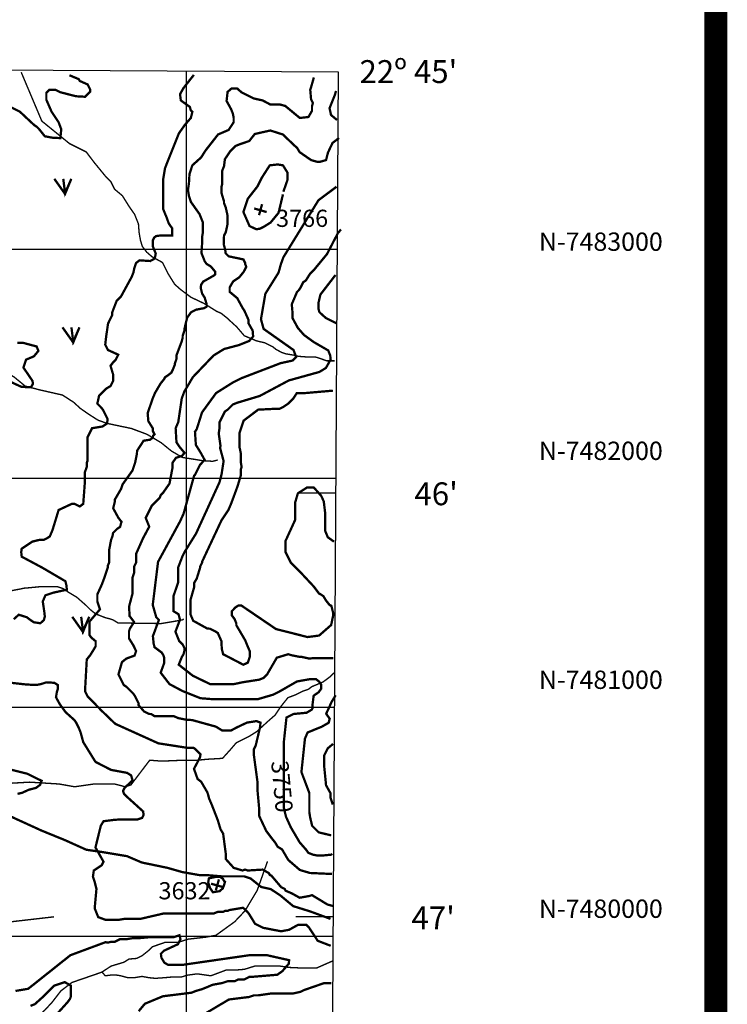
# Model space of a CAD drawing. Extents: x 575013 to 604360, y 7446985 to 7487648.
# Drawn here: x 601271 to 604360, y 7479702 to 7484003 of the extents above; entities that cross this region are included whole.
import ezdxf

# ---------------------------------------------------------------- set-up
doc = ezdxf.new("R2010")
doc.units = 0
doc.header["$MEASUREMENT"] = 0
doc.linetypes.add('ACAD_ISO02W100', pattern=[15, 12, -3])
doc.linetypes.add('ACAD_ISO14W100', pattern=[25.5, 12, -3, 0.5, -3, 0.5, -3, 0.5, -3])
for name, color, linetype in [('LAYER02', 7, 'CONTINUOUS'), ('LAYER03', 3, 'CONTINUOUS'), ('LAYER04', 42, 'CONTINUOUS'), ('LAYER05', 7, 'CONTINUOUS'), ('LAYER06', 7, 'CONTINUOUS'), ('LAYER07', 7, 'CONTINUOUS'), ('LAYER09', 4, 'CONTINUOUS'), ('LAYER11', 7, 'CONTINUOUS')]:
    doc.layers.add(name, color=color, linetype=linetype)
doc.styles.get("Standard").update_dxf_attribs({"font": 'txt', "height": 75})

msp = doc.modelspace()

# ---------------------------------------------------------------- linework, layer by layer
at = {"layer": 'LAYER02', "color": 7, "linetype": 'ACAD_ISO02W100', "ltscale": 10, "const_width": 10, "flags": 128}
msp.add_lwpolyline([(602627.9, 7480075.5), (602539.5, 7480108.1), (602465, 7480131.3), (602409.2, 7480177.8), (602367.3, 7480205.6), (602325.4, 7480214.9), (602278.9, 7480252.1), (602250.9, 7480261.4), (602199.7, 7480261.4), (602153.2, 7480261.4), (602097.3, 7480266), (602060.1, 7480266), (601981, 7480280), (601915.8, 7480298.6), (601804.1, 7480321.8), (601739, 7480349.7), (601627.3, 7480368.2), (601562.1, 7480377.5), (601469.1, 7480419.4), (601366.7, 7480461.2), (601255, 7480512.3), (601106, 7480582), (600929.2, 7480651.7), (600831.5, 7480702.8), (600738.4, 7480721.4), (600575.5, 7480749.2), (600459.1, 7480786.4), (600241.4, 7480763.8), (600176.2, 7480745.2), (600036.6, 7480768.5), (599859.7, 7480847.4), (599701.5, 7480870.7), (599599.1, 7480870.7), (599506, 7480856.7), (599366.4, 7480838.2), (599264, 7480828.9), (598151.7, 7480921.8), (597732.9, 7480935.7), (596964.7, 7480912.6), (596787.9, 7480898.6), (596471.4, 7480828.9), (596229.4, 7480768.5), (595903.6, 7480763.9), (595382.4, 7480647.7), (595219.5, 7480554.8), (595019.3, 7480480.5), (594944.9, 7480438.6), (594884.4, 7480461.9), (594800.6, 7480536.2), (594763.4, 7480559.4), (594698.2, 7480573.4), (594642.4, 7480592), (594605.1, 7480619.8), (594572.6, 7480666.3), (594567.9, 7480680.2)], dxfattribs=at)
at = {"layer": 'LAYER03', "color": 3, "linetype": 'CONTINUOUS', "const_width": 10}
for points in [[(601422.4, 7483307.9), (601469.2, 7483241.8), (601496.5, 7483307.9), (601469.2, 7483245.7), (601461.4, 7483307.9)], [(601458, 7482659.3), (601504.8, 7482593.1), (601532.1, 7482659.3), (601504.8, 7482597), (601497, 7482659.3)], [(601500.6, 7481395), (601547.4, 7481328.8), (601574.7, 7481395), (601547.4, 7481332.7), (601539.6, 7481395)]]:
    msp.add_lwpolyline(points, dxfattribs=at)
at = {"layer": 'LAYER04', "color": 42, "linetype": 'CONTINUOUS', "const_width": 10}
for points in [[(601488.3, 7483760.3), (601529.4, 7483743.1), (601533.3, 7483735.4), (601567.8, 7483720.1), (601579.4, 7483697), (601579.4, 7483689.3), (601556.1, 7483666.3), (601516.7, 7483668.5), (601448.8, 7483686), (601426.9, 7483696.9), (601400.7, 7483696.9), (601387.5, 7483683.8), (601387.5, 7483653.2), (601410.4, 7483601), (601441.1, 7483554.9), (601452.6, 7483524.2), (601448.8, 7483485.8), (601416, 7483487.1), (601381, 7483493.7), (601356.6, 7483524.2), (601345.1, 7483535.7), (601333.6, 7483543.4), (601272.1, 7483601), (601233.7, 7483620.2)], [(601245.1, 7481384.3), (601267, 7481404), (601302, 7481393.1), (601319.5, 7481380), (601332.6, 7481371.2), (601361.1, 7481366.8), (601376.4, 7481380), (601380.8, 7481395.3), (601379.7, 7481408.3), (601372, 7481462), (601383.5, 7481488.9), (601418.1, 7481500.4), (601477.1, 7481513.3), (601474.9, 7481533), (601470.6, 7481550.4), (601369.9, 7481609.5), (601280.1, 7481657.5), (601277.9, 7481677.2), (601279.8, 7481692.4), (601325.9, 7481723.2), (601356.6, 7481730.8), (601375.8, 7481730.8), (601391.2, 7481738.5), (601402.7, 7481746.2), (601414.2, 7481773.1), (601441.1, 7481861.4), (601498.7, 7481888.3), (601510.2, 7481888.3), (601533.3, 7481876.8), (601548.6, 7481888.3), (601555.2, 7481976.8), (601555.2, 7482024.9), (601564, 7482049.6), (601564, 7482068.8), (601567.8, 7482076.5), (601567.8, 7482180.2), (601587, 7482218.6), (601633, 7482226.2), (601652.7, 7482239.3), (601654.9, 7482259), (601635.2, 7482298.3), (601626.5, 7482309.3), (601610.1, 7482326.1), (601617.8, 7482360.6), (601648.5, 7482391.4), (601667.7, 7482402.9), (601679.2, 7482425.9), (601679.2, 7482452.8), (601667.7, 7482491.2), (601679.2, 7482506.6), (601690.7, 7482518.1), (601701.5, 7482539.7), (601656.2, 7482560.3), (601644.6, 7482583.4), (601648.5, 7482617.9), (601656.8, 7482675.6), (601675.4, 7482713.9), (601675.4, 7482725.5), (601694.6, 7482775.4), (601713.8, 7482794.6), (601759.9, 7482879.1), (601767.5, 7482898.3), (601771.4, 7482917.5), (601779.1, 7482940.5), (601794.4, 7482952), (601841, 7482948.8), (601860.7, 7482959.7), (601865, 7482981.5), (601851.9, 7483014.3), (601851.9, 7483038.4), (601858.5, 7483051.5), (601867.2, 7483058), (601884.8, 7483060.2), (601937.3, 7483060.2), (601937.3, 7483090.8), (601922, 7483112.7), (601913.5, 7483136.4), (601898.1, 7483174.8), (601898.1, 7483309.2), (601905.8, 7483355.2), (601965.8, 7483506.1), (601992, 7483543.3), (602018.3, 7483573.9), (602024.9, 7483600.1), (602018.3, 7483606.7), (602013.9, 7483622), (601974.5, 7483650.4), (601971.1, 7483677.8), (601986.4, 7483704.7), (602031.4, 7483761.8)], [(602555.3, 7483750.8), (602543.2, 7483708.5), (602539.4, 7483697), (602543.2, 7483654.8), (602550.9, 7483639.4), (602547.1, 7483624.1), (602547.1, 7483604.9), (602531.7, 7483578), (602494, 7483573.7), (602430.5, 7483626.2), (602406.4, 7483632.7), (602364.8, 7483632.7), (602332, 7483650.2), (602292.5, 7483659), (602240, 7483685.2), (602220.3, 7483702.7), (602196.2, 7483702.7), (602178.7, 7483687.4), (602174.3, 7483648), (602193.8, 7483612.5), (602201.5, 7483593.3), (602205.3, 7483574.1), (602205.3, 7483554.9), (602183.1, 7483521.3), (602137.1, 7483501.6), (602082.4, 7483431.6), (602063.2, 7483401.3), (602024.8, 7483366.8), (602012.3, 7483328.9), (602010.1, 7483289.6), (602005.7, 7483259), (602010.1, 7483232.7), (602018.9, 7483206.5), (602056.1, 7483154), (602070.9, 7483117.2), (602070.9, 7483074.9), (602067.1, 7483051.9), (602067.1, 7483021.2), (602064.8, 7482983.6), (602078.6, 7482948.2), (602086.3, 7482936.7), (602105.5, 7482925.1), (602124.7, 7482902.1), (602124.7, 7482890.6), (602118.1, 7482885.1), (602072.1, 7482858.9), (602063.4, 7482845.8), (602061.2, 7482832.7), (602067.7, 7482806.4), (602078.7, 7482788.9), (602087.4, 7482760.5), (602087.4, 7482749.6), (602076.5, 7482743), (602041.5, 7482736.5), (602019.6, 7482725.6), (602002.1, 7482701.5), (601991.1, 7482655.6), (601990.3, 7482644.8), (601982.6, 7482621.8), (601982.6, 7482614.1), (601978.7, 7482598.7), (601955.7, 7482537.3), (601955.7, 7482521.9), (601948, 7482498.9), (601948, 7482495), (601940.3, 7482475.8), (601932.7, 7482460.5), (601917.3, 7482449), (601905.8, 7482441.3), (601901.9, 7482433.6), (601886.6, 7482414.4), (601862.5, 7482374), (601852, 7482349.1), (601829.7, 7482284.4), (601832.8, 7482249.3), (601852, 7482218.6), (601852, 7482207), (601859.7, 7482191.7), (601853.7, 7482186), (601851.5, 7482177.2), (601840.6, 7482168.5), (601812.1, 7482164.1), (601783.7, 7482120.4), (601782.9, 7482107.2), (601775.2, 7482068.8), (601763.7, 7482034.2), (601720.4, 7481973.5), (601713.8, 7481953.6), (601686.9, 7481907.5), (601686.9, 7481899.8), (601679.2, 7481869.1), (601702.2, 7481826.9), (601716, 7481809.5), (601713.8, 7481805.2), (601709.5, 7481787.7), (601696.3, 7481778.9), (601678.8, 7481761.4), (601676.6, 7481748.3), (601670.1, 7481730.8), (601661.3, 7481684.9), (601661.3, 7481631), (601656.2, 7481619.5), (601656.2, 7481611.8), (601640.8, 7481565.7), (601629.3, 7481535), (601610.1, 7481492.8), (601610.1, 7481462), (601621.6, 7481427.5), (601575.5, 7481373.7), (601575.5, 7481316.1), (601583.2, 7481304.6), (601602.9, 7481288.2), (601602.9, 7481266.2), (601579.4, 7481227.8), (601564, 7481208.6), (601556.3, 7481070.3), (601567.8, 7481047.3), (601629.2, 7480984.4), (601688.3, 7480927.5), (601876.6, 7480842.3), (602003.6, 7480822.6), (602029.8, 7480822.6), (602036.4, 7480818.3), (602060.5, 7480794.2), (602058.3, 7480781.1), (602032, 7480730.8), (602047.9, 7480686.3), (602063.2, 7480674.8), (602090.1, 7480628.7), (602093.9, 7480617.2), (602097.8, 7480601.8), (602109.3, 7480575), (602136.2, 7480505.8), (602147.7, 7480467.4), (602159.2, 7480448.2), (602170.8, 7480359.9), (602170.8, 7480336.9), (602205.3, 7480298.5), (602243.7, 7480286.9), (602255.2, 7480290.8), (602266.8, 7480286.9), (602332, 7480290.8), (602358.9, 7480275.4), (602362.8, 7480267.7), (602370.4, 7480263.9), (602412.7, 7480214), (602428, 7480206.3), (602431.9, 7480198.6), (602458.8, 7480187.1), (602493.3, 7480167.9), (602535.6, 7480175.6), (602547.1, 7480179.4), (602614.5, 7480138.4), (602638.6, 7480131.8)], [(602656.4, 7483564.9), (602630.1, 7483586.8), (602623.9, 7483616.4), (602646.9, 7483674), (602652, 7483691.7)], [(602634.2, 7480271.7), (602537.9, 7480276.1), (602494.1, 7480289.2), (602443.4, 7480333), (602416.5, 7480379.1), (602397.3, 7480390.6), (602385.8, 7480409.8), (602370.4, 7480429), (602347.4, 7480459.7), (602316.7, 7480525), (602316.7, 7480555.7), (602309, 7480640.2), (602309, 7480674.8), (602293.6, 7480790), (602293.6, 7480816.9), (602301.3, 7480832.2), (602320.5, 7480912.9), (602322.3, 7480932.8), (602304.8, 7480939.4), (602263.2, 7480932.8), (602217.2, 7480911), (602193.1, 7480897.9), (602155.9, 7480897.9), (602127.4, 7480915.3), (602024.5, 7480943.8), (601996.1, 7480945.9), (601963.2, 7480952.5), (601943.5, 7480961.2), (601859.7, 7480961.2), (601844.3, 7480970.5), (601836.7, 7480970.5), (601813.6, 7480982), (601790.2, 7481009.3), (601790.6, 7481016.6), (601775.2, 7481047.3), (601767.5, 7481058.8), (601736.8, 7481089.5), (601725.3, 7481097.2), (601702.2, 7481143.3), (601717.6, 7481197.1), (601736.8, 7481212.4), (601772.7, 7481225.7), (601779.3, 7481245.4), (601767.5, 7481270), (601748.3, 7481300.7), (601748.3, 7481331.5), (601752.2, 7481343), (601770.5, 7481372.2), (601750.8, 7481398.4), (601748.7, 7481439.9), (601763.7, 7481496.6), (601763.7, 7481565.7), (601771.4, 7481588.8), (601771.4, 7481615.6), (601779.1, 7481631), (601779.1, 7481669.4), (601809.8, 7481738.5), (601836.7, 7481788.5), (601821.3, 7481826.9), (601848.2, 7481880.6), (601882.7, 7481915.2), (601886.6, 7481926.7), (601898.1, 7481938.2), (601925, 7481976.6), (601938.1, 7482045.5), (601938.1, 7482067.3), (601953.4, 7482089.2), (601979.7, 7482097.9), (601990.7, 7482111), (601968.8, 7482137.3), (601955.6, 7482156.9), (601951.9, 7482218.6), (601963.4, 7482245.4), (601978.7, 7482349.1), (601990.3, 7482379.8), (602027.5, 7482442.1), (602117.2, 7482536.1), (602163.2, 7482564.5), (602228.9, 7482582), (602272.7, 7482599.5), (602290.2, 7482619.2), (602288, 7482645.4), (602270.5, 7482676), (602270.5, 7482690.9), (602251.4, 7482733.1), (602243.7, 7482744.7), (602220.7, 7482786.9), (602187.8, 7482814.2), (602187.8, 7482833.9), (602203.2, 7482860.1), (602229.4, 7482877.6), (602249.1, 7482901.7), (602260.1, 7482923.5), (602255.2, 7482936.7), (602255.2, 7482940.5), (602247.6, 7482955.9), (602183.5, 7482969.4), (602170.3, 7482982.5), (602168.1, 7483000), (602161.6, 7483021.9), (602163.1, 7483059.6), (602170.8, 7483074.9), (602178.4, 7483109.5), (602178.4, 7483147.9), (602170.8, 7483182.4), (602163.1, 7483201.6), (602163.1, 7483209.3), (602151.6, 7483247.7), (602151.6, 7483270.8), (602155.4, 7483286.1), (602155.4, 7483343.7), (602163.1, 7483362.9), (602166.9, 7483393.7), (602190, 7483428.2), (602213, 7483451.3), (602232.2, 7483458.9), (602273.3, 7483473.1), (602297.3, 7483503.7), (602365.2, 7483519), (602419.9, 7483501.6), (602470.3, 7483453.5), (602481.8, 7483443.6), (602493.3, 7483424.4), (602543.2, 7483389.8), (602570.1, 7483382.1), (602581.7, 7483382.1), (602608.5, 7483389.8), (602617, 7483422.9), (602636.7, 7483464.4), (602665.2, 7483486.3)], [(602422.2, 7483251.6), (602439.6, 7483301.5), (602439.6, 7483336), (602420.4, 7483366.8), (602397.3, 7483370.6), (602362.8, 7483366.8), (602328.2, 7483313), (602309, 7483274.6), (602266.8, 7483220.8), (602247.6, 7483163.2), (602274.4, 7483101.8), (602304, 7483087.6), (602320.5, 7483090.3), (602335.9, 7483098), (602366.6, 7483117.2), (602401.2, 7483159.4), (602420.4, 7483240)], [(602654.3, 7483273.4), (602575.4, 7483214.4), (602422.2, 7482965.2), (602411.2, 7482934.6), (602401.2, 7482898.3), (602343.6, 7482806.1), (602324.4, 7482694.7), (602335.9, 7482652.5), (602466.4, 7482560.3), (602478, 7482529.6), (602462.6, 7482514.2), (602410.3, 7482502.8), (602239.9, 7482437.4), (602201.5, 7482418.2), (602128.5, 7482372.2), (602067.1, 7482287.7), (602044, 7482214.7), (602036.3, 7482203.2), (602040.2, 7482145.6), (602059.4, 7482114.9), (602078.6, 7482080.3), (602058.9, 7482059.5), (602036.3, 7482015), (602032.5, 7482011.2), (601986.6, 7481845.3), (601971.1, 7481811.5), (601875.1, 7481634.8), (601852, 7481446.7), (601867.4, 7481392.9), (601878.9, 7481381.4), (601852.6, 7481310.4), (601855.9, 7481277.7), (601859.7, 7481262.3), (601890.4, 7481239.3), (601898.1, 7481227.8), (601901.9, 7481216.3), (601901.9, 7481193.2), (601886.6, 7481151), (601925, 7481101.1), (601982.6, 7481070.3), (602060.6, 7481039.3), (602105.5, 7481035.8), (602312.8, 7481035.8), (602378.1, 7481055), (602401.2, 7481066.5), (602481.8, 7481112.6), (602536.8, 7481122.4), (602565.3, 7481122.4), (602578.4, 7481111.5), (602587.2, 7481098.3), (602587.2, 7481080.9), (602576.2, 7481065.6), (602554.3, 7481050.3), (602549.9, 7481015.3), (602549.9, 7480995.6), (602545.6, 7480989.1), (602523.7, 7480975.9), (602466.4, 7480970.5), (602435.7, 7480955.1), (602424.2, 7480847.6), (602424.2, 7480560.6), (602433.9, 7480521.3), (602454.9, 7480475.1), (602493.3, 7480409.8), (602520.2, 7480379.1), (602531.7, 7480363.7), (602550.9, 7480356.1), (602570.1, 7480352.2), (602593.2, 7480352.2), (602631.6, 7480356.1), (602635.4, 7480359.9)], [(602639.7, 7481214.2), (602549.9, 7481214.2), (602535.6, 7481212.4), (602501, 7481220.1), (602493.3, 7481220.1), (602454.9, 7481227.8), (602443.4, 7481231.6), (602393.5, 7481216.3), (602351.2, 7481143.3), (602335.9, 7481127.9), (602316.7, 7481120.3), (602245.6, 7481109.3), (602204, 7481100.5), (602103.3, 7481100.5), (602026.7, 7481137.7), (601965.4, 7481185.8), (601979.6, 7481220.7), (601986.4, 7481231.6), (601990.3, 7481247), (601990.3, 7481258.5), (601982.6, 7481273.9), (601967.2, 7481289.2), (601951.1, 7481330), (601970.9, 7481382.5), (601964.3, 7481406.5), (601942.4, 7481419.6), (601942.4, 7481485.1), (601963.4, 7481546.5), (601963.4, 7481611.8), (601982.6, 7481661.7), (601990.3, 7481677.1), (602040.9, 7481758.4), (602143.8, 7481983.6), (602152.6, 7482018.5), (602161.3, 7482075.4), (602146, 7482132.2), (602147.7, 7482141.7), (602140, 7482195.5), (602143.9, 7482222.4), (602143.9, 7482245.4), (602166.9, 7482291.5), (602178.4, 7482299.2), (602201.5, 7482322.2), (602220.7, 7482329.9), (602319, 7482359.5), (602446, 7482427.3), (602579.5, 7482464.4), (602608, 7482481.9), (602628.8, 7482519.1), (602626.6, 7482536.6), (602617.8, 7482558.4), (602554.8, 7482594.9), (602512.5, 7482625.6), (602485.6, 7482656.3), (602462.6, 7482698.6), (602462.6, 7482717.8), (602458.8, 7482760), (602481.8, 7482813.8), (602489.5, 7482821.5), (602497.2, 7482833), (602508.7, 7482856), (602520.2, 7482863.7), (602539.4, 7482894.4), (602558.6, 7482913.6), (602612.4, 7482978.9), (602660.5, 7483071.3), (602673.7, 7483086.6)], [(602649.6, 7482887.7), (602583.9, 7482802.4), (602575.2, 7482765.3), (602575.2, 7482741.2), (602579.5, 7482725.9), (602586.1, 7482719.4), (602608, 7482699.7), (602656.2, 7482675.7)], [(601260.6, 7482591.1), (601287.5, 7482591.1), (601345.1, 7482575.7), (601352.8, 7482556.5), (601333.4, 7482532.7), (601299, 7482518.1), (601287.5, 7482483.5), (601326.9, 7482425.6), (601329.1, 7482412.5), (601320.3, 7482397.2), (601278.7, 7482399.4), (601226.2, 7482423.4)], [(602638.3, 7482382.7), (602513.5, 7482371.8), (602480.6, 7482371.8), (602465.3, 7482347.8), (602443.4, 7482326.1), (602420.4, 7482310.7), (602405, 7482303), (602378.1, 7482303), (602312.1, 7482299.7), (602248.6, 7482251.6), (602231.1, 7482199.1), (602231.1, 7482134.1), (602236, 7482111), (602236, 7482072.6), (602239.9, 7482049.6), (602236, 7482038.1), (602236, 7482011.2), (602222.3, 7481965.3), (602193.8, 7481888.3), (602182.3, 7481861.4), (602151.6, 7481815.3), (602067.1, 7481634.8), (602067.1, 7481631), (602059.4, 7481615.6), (602059.4, 7481611.8), (602044, 7481561.9), (602032.5, 7481542.7), (602032.5, 7481523.5), (602017.1, 7481469.7), (602017.1, 7481404.4), (602028.7, 7481377.6), (602090, 7481343.7), (602101.6, 7481343), (602124.7, 7481331.5), (602136.2, 7481323.8), (602151.6, 7481289.2), (602153.5, 7481254.1), (602159.2, 7481231.6), (602247.6, 7481185.5), (602267.3, 7481195), (602276.1, 7481221.3), (602276.1, 7481243.1), (602262.9, 7481273.9), (602255.2, 7481293.1), (602216.8, 7481358.3), (602216.8, 7481366), (602209.2, 7481385.2), (602197.6, 7481400.6), (602197.6, 7481419.8), (602212.6, 7481435.5), (602225.7, 7481444.2), (602238.8, 7481444.2), (602389.9, 7481341.5), (602527.8, 7481306.5), (602578.2, 7481313.1), (602630.7, 7481359), (602639.5, 7481400.5), (602639.5, 7481412.1), (602631.6, 7481442.8), (602623.9, 7481446.7), (602608.5, 7481465.9), (602597, 7481485.1), (602585.5, 7481492.8), (602577.8, 7481496.6), (602554.8, 7481527.3), (602501, 7481584.9), (602454.9, 7481631), (602431.9, 7481677.1), (602431.9, 7481727), (602474.1, 7481819.2), (602474.1, 7481896), (602485.6, 7481934.4), (602526.3, 7481960.2), (602554.7, 7481960.2), (602587.6, 7481923), (602598.5, 7481899), (602605.1, 7481844.3), (602605.1, 7481769.2), (602616.2, 7481742.4), (602643.1, 7481723.2)], [(602629, 7479958), (602572.1, 7479979.9), (602534.9, 7480036.7), (602521.7, 7480049.8), (602486.7, 7480049.8), (602447.3, 7480028), (602412.3, 7480021.4), (602333.4, 7480036.7), (602298.4, 7480054.2), (602272.1, 7480097.9), (602256.8, 7480115.4), (602245.9, 7480124.1), (602186.1, 7480114.1), (602178.4, 7480110.3), (602166.9, 7480110.3), (602159.2, 7480106.4), (602136.2, 7480106.4), (602117, 7480098.8), (601898.1, 7480098.8), (601798.3, 7480075.7), (601729.1, 7480075.7), (601706.1, 7480071.9), (601644.6, 7480071.9), (601613.9, 7480083.4), (601598.6, 7480121.8), (601606.2, 7480206.3), (601598.6, 7480237), (601590.9, 7480260.1), (601594.7, 7480286.9), (601629.3, 7480310), (601637, 7480325.3), (601601.9, 7480387.6), (601625.4, 7480482.8), (601637, 7480502), (601680.8, 7480507.8), (601711.4, 7480510), (601785.8, 7480510), (601805.5, 7480516.6), (601812.1, 7480529.7), (601809.9, 7480545), (601739.9, 7480608.4), (601726.7, 7480621.5), (601722.4, 7480634.6), (601728.9, 7480647.7), (601763.9, 7480680.5), (601757.4, 7480702.4), (601739.9, 7480713.3), (601669.8, 7480726.4), (601601.9, 7480761.4), (601548.6, 7480847.6), (601537.1, 7480889.8), (601529.4, 7480909), (601517.9, 7480932.1), (601510.2, 7480943.6), (601471.8, 7480978.2), (601446.5, 7481012.8), (601429.6, 7481043.5), (601433.4, 7481066.5), (601437.3, 7481078), (601437.3, 7481097.2), (601422.4, 7481106.7), (601387.4, 7481108.7), (601364.3, 7481101.1), (601345.1, 7481097.2), (601333.6, 7481097.2), (601291, 7481100.2), (601194.7, 7481111.1)], [(602631, 7480440.4), (602576.2, 7480453.5), (602547.8, 7480482), (602539, 7480519.1), (602535.6, 7480540.4), (602535.6, 7480624.9), (602501, 7480717), (602516.4, 7480863), (602527.9, 7480889.8), (602589.4, 7480914.7), (602620, 7480932.2), (602624.4, 7480949.7), (602609.1, 7480971.6), (602633.1, 7481024), (602650.7, 7481052.4)], [(602637.8, 7480574.7), (602627.7, 7480605.7), (602627.7, 7480624.9), (602608.5, 7480659.4), (602600.9, 7480736.2), (602600.9, 7480790), (602616.2, 7480820.7), (602639.3, 7480839.9)], [(601174.3, 7480741.9), (601305.6, 7480709.1), (601366.9, 7480678.5), (601360.4, 7480661.1), (601342.9, 7480647.9), (601310, 7480639.2), (601281.6, 7480626.1), (601261.9, 7480621.7)], [(602165.8, 7480237.2), (602158, 7480251.2), (602145.5, 7480259), (602126.8, 7480259), (602097.2, 7480252.8), (602094.1, 7480235.6), (602101.9, 7480210.7), (602114.3, 7480192), (602144, 7480196.7), (602158, 7480209.2), (602164.3, 7480226.3), (602167.4, 7480237.2), (602159.6, 7480246.6)], [(601252.9, 7479760.8), (601308.5, 7479770.4), (601492.4, 7479916.8), (601645.6, 7479973.7), (601656.2, 7479972), (601671.5, 7479975.9), (601686.9, 7479975.9), (601709.9, 7479987.4), (601740.6, 7479987.4), (601763.7, 7479991.2), (601790.6, 7479991.2), (601837.2, 7479995.5), (601942.3, 7479995.5), (601968.6, 7480004.3), (601973, 7479986.8), (601962, 7479964.9), (601900.7, 7479936.5), (601887.6, 7479923.4), (601889.8, 7479905.9), (601902.9, 7479884), (601918.2, 7479875.3), (601986.1, 7479875.3), (602272.9, 7479916.8), (602351.2, 7479916.8), (602447.2, 7479895.2), (602445.9, 7479879.7), (602417.4, 7479846.9), (602395.5, 7479831.6), (602290.4, 7479822.8), (602274.4, 7479822.8), (602251.4, 7479810.8), (602224.5, 7479810.8), (602209.2, 7479803.1), (602178.4, 7479803.1), (602155.4, 7479795.4), (602113.1, 7479787.7), (602086.3, 7479776.2), (602067.1, 7479768.5), (602040.2, 7479760.8), (602021, 7479753.1), (601896.3, 7479737.6), (601817.5, 7479704.8), (601790.6, 7479672.5)], [(601410.4, 7479634.1), (601479.5, 7479710.9), (601491, 7479726.3), (601494.9, 7479737.8), (601494.9, 7479783.9), (601468, 7479799.2), (601421.9, 7479783.9), (601375.8, 7479737.8), (601337.4, 7479703.2), (601318.2, 7479695.5)], [(602081.6, 7479662.3), (602184.5, 7479723.5), (602272.1, 7479734.4), (602293.6, 7479741.6), (602312.8, 7479741.6), (602366.6, 7479749.3), (602462.6, 7479749.3), (602497.2, 7479757), (602512.5, 7479764.7), (602600.9, 7479795.4), (602631.6, 7479795.4)]]:
    msp.add_lwpolyline(points, dxfattribs=at)
at = {"layer": 'LAYER06', "color": 7}
msp.add_lwpolyline([(575062.8, 7487597.9, 100, 100, 0), (604310, 7487597.9, 100, 100, 0), (604310, 7447034.8, 100, 100, 0), (575062.8, 7447034.8, 100, 100, 0)], format="xyseb", close=True, dxfattribs=at)
at = {"layer": 'LAYER07', "color": 7}
for p, q in [((602000, 7456092.7), (602000, 7483777.9)), ((577001.2, 7483000), (602658.2, 7483000)), ((576996.2, 7482000), (602652.2, 7482000)), ((576991.2, 7481000), (602646.1, 7481000)), ((576986.2, 7480000), (602640.1, 7480000))]:
    msp.add_line(p, q, dxfattribs=at)
msp.add_lwpolyline([(577005.8, 7483923.5), (576867.5, 7456249.8), (602495.3, 7456089.7), (602662.9, 7483774.1), (577005.8, 7483923.5)], dxfattribs=at)
at = {"layer": 'LAYER07', "color": 7, "linetype": 'CONTINUOUS'}
for points in [[(602488.4, 7481936.1), (602651.8, 7481936.1)], [(602477.2, 7480085.8), (602640.6, 7480085.8)]]:
    msp.add_lwpolyline(points, dxfattribs=at)
at = {"layer": 'LAYER09', "color": 4, "linetype": 'ACAD_ISO14W100', "ltscale": 10, "const_width": 6, "flags": 128}
for points in [[(601277.8, 7483773.4), (601367.8, 7483560), (601488.7, 7483461.7), (601561.8, 7483425.2), (601595.6, 7483380.3), (601646.2, 7483318.5), (601668.7, 7483296), (601685.6, 7483262.3), (601719.3, 7483234.3), (601747.4, 7483189.3), (601772.7, 7483152.8), (601789.6, 7483110.7), (601792.4, 7483074.2), (601798.1, 7483040.5), (601806.5, 7483012.4), (601826.2, 7482987.2), (601848.7, 7482967.5), (601894.6, 7482942.5), (601919.9, 7482892), (601948, 7482847), (601973.3, 7482824.6), (602018.3, 7482790.9), (602077.4, 7482762.8), (602130.8, 7482729.1), (602150.5, 7482720.7), (602178.6, 7482698.2), (602187.1, 7482689.8), (602218, 7482661.7), (602234.9, 7482642.1), (602251.7, 7482622.4), (602305.2, 7482600), (602341.7, 7482591.5), (602375.5, 7482574.7), (602389.5, 7482563.4), (602414.8, 7482549.4), (602431.7, 7482543.8), (602465.5, 7482538.2), (602488, 7482532.6), (602524.5, 7482529.8), (602561.1, 7482529.8), (602572.3, 7482526.9), (602611.7, 7482512.9), (602622.9, 7482512.9), (602634.2, 7482512.9), (602645.4, 7482512.9)], [(599267.2, 7482013.2), (599341.2, 7481972.3), (599395, 7481970.7), (599419.6, 7481972.3), (599451.9, 7481966.1), (599475, 7481953.8), (599518, 7481933.9), (599550.3, 7481918.5), (599579.5, 7481907.8), (599604.1, 7481907.8), (599645.7, 7481904.7), (599665.6, 7481906.2), (599684.1, 7481912.4), (599699.5, 7481920.1), (599751.4, 7481928), (599799.1, 7481960.3), (599837.6, 7481975.6), (599863.7, 7481987.9), (599886.8, 7482007.8), (599905.2, 7482027.8), (599923.7, 7482038.6), (599957.5, 7482050.8), (599966.7, 7482052.4), (599995.9, 7482052.4), (600023.6, 7482052.4), (600042.1, 7482057), (600075.9, 7482063.1), (600109.7, 7482073.9), (600131.3, 7482083.1), (600163.6, 7482096.9), (600186.6, 7482110.7), (600202, 7482124.5), (600226.6, 7482135.3), (600235.8, 7482138.4), (600252.7, 7482143), (600269.7, 7482166), (600285, 7482204.4), (600291.2, 7482216.7), (600303.5, 7482230.5), (600385.7, 7482336.2), (600407.2, 7482383.8), (600436.5, 7482416), (600461.1, 7482436), (600485.7, 7482436), (600507.2, 7482439.1), (600519.5, 7482445.2), (600530.3, 7482454.4), (600537.9, 7482463.6), (600547.2, 7482469.8), (600565.6, 7482482), (600577.9, 7482495.9), (600587.2, 7482509.7), (600599.5, 7482522), (600614.8, 7482534.2), (600636.4, 7482548.1), (600648.7, 7482555.7), (600661, 7482561.9), (600670.2, 7482565), (600710.2, 7482575.7), (600733.2, 7482595.7), (600751.7, 7482607.9), (600764, 7482604.9), (600782.4, 7482588), (600807, 7482571.1), (600825.5, 7482545), (600865.5, 7482531.2), (600902.4, 7482518.9), (600930.1, 7482511.2), (600967, 7482506.6), (600987, 7482509.7), (601003.9, 7482506.6), (601028.5, 7482500.5), (601053.1, 7482502), (601080.8, 7482500.5), (601126.3, 7482498.2), (601185.4, 7482478.5), (601247.2, 7482442), (601295, 7482402.7), (601359.7, 7482385.8), (601458.1, 7482363.4), (601505.9, 7482332.5), (601536.9, 7482304.4), (601573.4, 7482279.1), (601612.8, 7482253.9), (601652.2, 7482239.8), (601759, 7482217.4), (601826.5, 7482192.1), (601888.4, 7482155.6), (601933.4, 7482119.1), (601981.2, 7482091), (602034.6, 7482082.6), (602068.4, 7482077), (602113.4, 7482074.2), (602135.9, 7482079.8)], [(594907.3, 7480497.2), (594950.2, 7480534.7), (595007.7, 7480605), (595082.7, 7480642.4), (595129.6, 7480656.5), (595167.1, 7480661.1), (595188.2, 7480670.5), (595230.3, 7480682.2), (595249.1, 7480693.9), (595272.5, 7480712.6), (595303, 7480745.4), (595378, 7480801.5), (595413.1, 7480815.5), (595445.9, 7480829.6), (595464.7, 7480846), (595483.4, 7480862.3), (595502.2, 7480876.4), (595527.9, 7480888.1), (595539.7, 7480895.1), (595558.4, 7480899.8), (595577.1, 7480911.5), (595625, 7480950.6), (595664.8, 7480985.7), (595690.6, 7481013.7), (595711.7, 7481037.1), (595735.1, 7481072.2), (595767.9, 7481093.3), (595871, 7481140.1), (595908.5, 7481163.5), (595960.1, 7481175.2), (595990.5, 7481193.9), (596018.6, 7481205.6), (596063.2, 7481212.6), (596124.1, 7481233.7), (596142.8, 7481245.4), (596171, 7481252.4), (596185, 7481259.4), (596213.1, 7481268.8), (596241.3, 7481268.8), (596262.4, 7481278.1), (596281.1, 7481289.8), (596297.5, 7481301.5), (596339.7, 7481313.2), (596414.7, 7481329.6), (596449.8, 7481339), (596526.6, 7481356.3), (596547.7, 7481379.6), (596580.5, 7481382), (596629.7, 7481384.3), (596657.8, 7481384.3), (596683.6, 7481379.6), (596711.7, 7481386.7), (596735.1, 7481403), (596777.3, 7481421.8), (596814.8, 7481428.8), (596917.9, 7481424.1), (596992.9, 7481421.8), (597021, 7481424.1), (597049.1, 7481433.5), (597084.3, 7481435.8), (597117.1, 7481438.1), (597152.2, 7481440.5), (597194.4, 7481447.5), (597246, 7481454.5), (597297.5, 7481452.2), (597330.3, 7481438.1), (597358.5, 7481426.4), (597398.3, 7481419.4), (597438.1, 7481419.4), (597480.3, 7481419.4), (597517.8, 7481417.1), (597545.9, 7481428.8), (597569.4, 7481440.5), (597604.5, 7481475.6), (597625.6, 7481492), (597651.4, 7481510.7), (597674.8, 7481531.7), (597688.9, 7481545.8), (597705.3, 7481557.5), (597714.6, 7481564.5), (597798.3, 7481598.4), (597826.4, 7481640.5), (597835.8, 7481685), (597863.9, 7481703.7), (597896.7, 7481722.4), (597929.5, 7481734.1), (597955.3, 7481750.5), (597981.1, 7481769.2), (598009.2, 7481792.6), (598042, 7481813.6), (598072.5, 7481832.3), (598107.6, 7481851.1), (598145.1, 7481858.1), (598201.4, 7481869.8), (598220.1, 7481881.5), (598248.2, 7481895.5), (598295.1, 7481925.9), (598330.2, 7481949.3), (598374.8, 7481954), (598424, 7481954), (598496.6, 7481972.7), (598555.2, 7481975.1), (598576.3, 7481979.7), (598618.5, 7481979.7), (598656, 7481975.1), (598719.2, 7481947), (598768.4, 7481925.9), (598789.5, 7481918.9), (598838.7, 7481897.9), (598878.6, 7481874.5), (598930.1, 7481848.7), (598970, 7481816), (599005.1, 7481785.6), (599028.5, 7481764.5), (599040.3, 7481750.5), (599095.7, 7481698.5), (599137.9, 7481691.5), (599173.1, 7481684.4), (599217.6, 7481661), (599255.1, 7481637.6), (599290.2, 7481625.9), (599320.7, 7481618.9), (599346.5, 7481618.9), (599367.6, 7481614.2), (599405, 7481604.9), (599423.8, 7481604.9), (599447.2, 7481602.6), (599473, 7481600.2), (599489.4, 7481602.6), (599508.2, 7481614.2), (599517.5, 7481625.9), (599529.2, 7481637.6), (599545.6, 7481654), (599559.7, 7481672.7), (599573.8, 7481682.1), (599592.5, 7481684.4), (599620.6, 7481684.4), (599665.2, 7481672.7), (599679.2, 7481656.4), (599712, 7481625.9), (599742.5, 7481602.6), (599780, 7481572.1), (599808.1, 7481548.7), (599812.8, 7481544.1), (599845.6, 7481539.4), (599911.2, 7481544.1), (599929.9, 7481551.1), (599960.4, 7481551.1), (600042.4, 7481530), (600084.6, 7481520.7), (600122.1, 7481504.3), (600154.9, 7481476.2), (600166.6, 7481448.1), (600210.9, 7481400.5), (600257.8, 7481379.4), (600297.6, 7481370.1), (600328.1, 7481360.7), (600417.1, 7481346.7), (600445.2, 7481344.4), (600487.4, 7481335), (600515.5, 7481337.3), (600553, 7481342), (600581.1, 7481344.4), (600613.9, 7481346.7), (600642.1, 7481356), (600674.9, 7481365.4), (600726.4, 7481370.1), (600745.2, 7481379.4), (600773.3, 7481393.5), (600792, 7481412.2), (600820.2, 7481428.6), (600838.9, 7481447.3), (600885.8, 7481456.7), (600918.6, 7481459), (600998.3, 7481468.4), (601063.9, 7481470.7), (601096.7, 7481470.7), (601122.4, 7481470.7), (601152.9, 7481477.7), (601181, 7481484.7), (601218.5, 7481505.8), (601279.5, 7481517.5), (601288.8, 7481519.8), (601316.9, 7481522.2), (601363.8, 7481526.8), (601403.6, 7481526.8), (601434.1, 7481526.8), (601462.2, 7481517.5), (601485.7, 7481501.1), (601520.8, 7481480.1), (601560.6, 7481445), (601579.4, 7481426.2), (601602.8, 7481407.5), (601645, 7481391.1), (601663.8, 7481386.5), (601677.8, 7481381.8), (601701.2, 7481367.7), (601710.6, 7481367.7), (601724.7, 7481367.7), (601888.5, 7481365.4), (601944.7, 7481374.8), (601982.2, 7481381.8), (601986.9, 7481386.5)], [(595340.8, 7480773.4), (595397.8, 7480769.9), (595457, 7480785.4), (595493.7, 7480809.4), (595543.1, 7480816.4), (595589.7, 7480816.4), (595623.5, 7480813.6), (595665.9, 7480815), (595696.9, 7480819.3), (595716.7, 7480831.9), (595736.4, 7480840.4), (595753.4, 7480847.4), (595781.6, 7480854.5), (595798.5, 7480867.2), (595815.5, 7480875.6), (595843.7, 7480886.9), (595860.6, 7480893.9), (595891.7, 7480895.3), (595922.7, 7480896.8), (595991.8, 7480896.8), (596008.8, 7480896.8), (596133.4, 7480857.7), (596209.9, 7480877.8), (596314.5, 7480877.8), (596415.1, 7480901.9), (596531.8, 7480930), (596563.9, 7480946.1), (596644.4, 7480962.2), (596708.8, 7480986.3), (596773.2, 7480994.3), (596821.4, 7481002.3), (596885.8, 7481006.4), (596950.2, 7481014.4), (596998.5, 7481026.4), (597038.7, 7481042.5), (597255.3, 7481059), (597396.1, 7481050.9), (597528.9, 7481063), (597754.2, 7481042.9), (597838.7, 7481038.9), (597967.5, 7481054.9), (598015.7, 7481071), (598056, 7481075), (598120.3, 7481063), (598152.5, 7481054.9), (598224.9, 7481038.9), (598249.1, 7481034.9), (598281.3, 7481030.8), (598365.8, 7481030.8), (598446.2, 7481046.9), (598474.4, 7481046.9), (598506.6, 7481046.9), (598554.9, 7481034.9), (598587.1, 7481030.8), (598631.3, 7481030.8), (598671.5, 7481030.8), (598699.7, 7481030.8), (598731.9, 7481030.8), (598772.1, 7481026.8), (598828.5, 7481018.8), (598876.7, 7481002.7), (598892.8, 7480986.6), (598925, 7480962.5), (598937.1, 7480954.5), (598981.3, 7480942.5), (599005.5, 7480942.5), (599029.6, 7480938.4), (599053.8, 7480938.4), (599086, 7480950.5), (599110.1, 7480962.5), (599142.3, 7480970.6), (599186.5, 7480974.6), (599202.6, 7480978.6), (599214.7, 7480978.6), (599222.7, 7480978.6), (599246.9, 7480974.6), (599354.8, 7480937.8), (599439.3, 7480970), (599519.8, 7481018.2), (599560, 7481042.3), (599592.2, 7481050.3), (599632.4, 7481050.3), (599672.7, 7481030.2), (599712.9, 7481002.1), (599753.1, 7480961.9), (599881.9, 7480933.8), (599922.1, 7480929.8), (599962.4, 7480921.8), (600010.6, 7480921.8), (600038.8, 7480921.8), (600067, 7480913.7), (600115.2, 7480877.6), (600139.4, 7480877.6), (600171.6, 7480877.6), (600195.7, 7480877.6), (600219.8, 7480889.6), (600252, 7480905.7), (600284.2, 7480933.8), (600316.4, 7480953.9), (600340.5, 7480961.9), (600376.8, 7480953.9), (600425, 7480929.8), (600453.2, 7480925.8), (600497.5, 7480925.8), (600533.7, 7480921.8), (600557.8, 7480901.7), (600590, 7480885.6), (600614.1, 7480873.6), (600654.4, 7480861.5), (600694.6, 7480861.5), (600742.9, 7480849.5), (600767, 7480841.4), (600839.4, 7480801.3), (600875.7, 7480793.2), (600911.9, 7480785.2), (600940, 7480781.2), (600972.2, 7480769.1), (601008.4, 7480753), (601068.8, 7480737), (601088.9, 7480728.9), (601105, 7480712.9), (601137.2, 7480680.7), (601173.4, 7480664.7), (601314.2, 7480672.7), (601443, 7480664.7), (601511.4, 7480652.6), (601595.8, 7480664.7), (601684.4, 7480664.7), (601732.6, 7480652.6), (601756.8, 7480660.7), (601838.7, 7480768.6), (601891, 7480764.6), (601987.6, 7480768.6), (602047.9, 7480768.6), (602088.2, 7480772.7), (602156.6, 7480776.7), (602192.8, 7480816.8), (602216.9, 7480845), (602249.1, 7480861), (602273.2, 7480873.1), (602305.4, 7480893.2), (602353.7, 7480937.4), (602385.9, 7480965.5), (602410, 7481001.6), (602442.2, 7481041.8), (602474.4, 7481053.9), (602506.6, 7481069.9), (602530.7, 7481078), (602546.8, 7481090), (602595.1, 7481110.1), (602611.2, 7481122.1), (602627.3, 7481134.2), (602643.4, 7481150.3)], [(602353, 7480326.9), (602308.1, 7480200.5), (602254.6, 7480110.7), (602209.6, 7480063), (602128.1, 7480004), (602083.1, 7479995.6), (602007.1, 7479987.1), (601962.2, 7479973.1), (601905.9, 7479973.1), (601849.7, 7479953.5), (601832.8, 7479936.6), (601804.7, 7479914.1), (601782.2, 7479902.9), (601748.4, 7479900.1), (601725.9, 7479886.1), (601669.7, 7479869.2), (601635.9, 7479846.8), (601624.7, 7479841.1), (601499.1, 7479797.8), (601451.3, 7479761.3), (601412, 7479710.7), (601381, 7479677), (601358.5, 7479657.4), (601324.8, 7479626.5), (601217.9, 7479573.1), (601178.6, 7479533.8), (601057.6, 7479469.2), (601029.5, 7479438.4), (601001.4, 7479407.5), (600973.3, 7479385), (600939.5, 7479354.1), (600928.3, 7479342.9), (600891.7, 7479328.9), (600843.9, 7479314.8), (600810.2, 7479289.5), (600714.5, 7479208.1), (600660.1, 7479166.7), (600595.4, 7479135.9), (600547.6, 7479127.4), (600497, 7479113.4), (600457.7, 7479085.3), (600426.7, 7479071.3), (600407, 7479065.7), (600362, 7479048.8), (600339.5, 7479040.4), (600305.8, 7479037.6), (600266.4, 7479037.6), (600243.9, 7479034.8), (600221.4, 7479026.4), (600198.9, 7479009.5), (600162.4, 7478989.8), (600131.4, 7478956.2), (600097.7, 7478928.1), (600055.5, 7478886), (600018.9, 7478860.7), (599985.2, 7478835.4), (599962.7, 7478813), (599923.3, 7478796.1), (599895.2, 7478770.8), (599872.7, 7478756.8), (599839, 7478751.2), (599706.8, 7478630.4), (599636.5, 7478577.1), (599583.1, 7478549), (599512.8, 7478515.3), (599476.2, 7478504.1), (599439.6, 7478495.7), (599350.7, 7478449), (599272, 7478432.2), (599198.9, 7478406.9), (599086.4, 7478367.6), (599035.8, 7478350.7), (598979.5, 7478333.9), (598931.7, 7478322.6), (598900.8, 7478305.8), (598881.1, 7478294.6), (598847.4, 7478274.9), (598808, 7478260.9), (598788.3, 7478252.5), (598777, 7478244), (598687.1, 7478235.6), (598633.6, 7478230), (598608.3, 7478227.2), (598563.3, 7478230), (598546.4, 7478230), (598507.1, 7478230), (598456.5, 7478221.6), (598422.7, 7478221.6), (598383.3, 7478221.6), (598349.6, 7478210.3), (598293.4, 7478210.3), (598279.3, 7478210.3), (598251.2, 7478204.7), (598214.6, 7478193.5), (598180.9, 7478187.9), (598158.4, 7478176.6), (598147.1, 7478168.2), (598124.6, 7478162.6), (598090.9, 7478154.2), (598068.4, 7478131.7), (598040.3, 7478120.5), (597995.3, 7478114.9), (597978.4, 7478103.6), (597961.5, 7478103.6), (597933.4, 7478103.6), (597905.3, 7478100.8), (597880, 7478100.8), (597849, 7478100.8), (597717.1, 7478085.5), (597629.9, 7478057.4), (597500.5, 7478032.2), (597348.7, 7478026.6), (597258.7, 7478026.6), (597179.9, 7478018.1), (597115.3, 7478004.1), (597070.3, 7477967.6), (597014, 7477925.5), (596946.5, 7477900.2), (596859.4, 7477889), (596791.9, 7477886.2), (596746.9, 7477877.7), (596713.1, 7477872.1), (596578.1, 7477768.2), (596474.1, 7477675.6), (596446, 7477644.7), (596403.8, 7477619.4), (596319.4, 7477613.8), (596251.9, 7477591.3), (596178.8, 7477563.3), (596026.9, 7477507.1), (595942.6, 7477487.5), (595594.1, 7477375.7), (595357.9, 7477257.7), (595220.1, 7477201.6), (595090.7, 7477159.5), (595034.5, 7477128.6), (594944.5, 7477080.9), (594877, 7477044.4), (594815.2, 7477030.3), (594753.3, 7477030.3), (594660.5, 7477047.2), (594612.7, 7477050), (594564.9, 7477044.4), (594556.4, 7477027.5), (594472.1, 7477002.2), (594362.4, 7476962.9), (594300.5, 7476940.5), (594213.3, 7476867.5), (594157.1, 7476808.5), (594117.7, 7476755.1), (594116.6, 7476677), (594127.9, 7476637.7), (594136.3, 7476601.2), (594141.9, 7476567.5), (594141.9, 7476536.6), (594141.9, 7476505.7), (594133.5, 7476474.8), (594116.6, 7476427.1), (594091.3, 7476376.6), (594063.2, 7476312), (593883.2, 7476031.2), (593835.4, 7475966.6), (593798.8, 7475910.5), (593744.8, 7475818.5), (593699.8, 7475782), (593643.5, 7475739.9), (593609.8, 7475703.4), (593587.3, 7475672.5), (593570.4, 7475644.4), (593578.9, 7475588.3), (593635.1, 7475506.8), (593719.5, 7475394.5), (593764.5, 7475338.4), (593775.7, 7475310.3), (593781.3, 7475287.8), (593767.3, 7475259.8), (593775.7, 7475203.6), (593775.7, 7475161.5), (593775.7, 7475147.4), (593778.5, 7475119.4), (593815, 7475024.6), (593795.3, 7474982.5), (593767.2, 7474926.4), (593733.4, 7474836.5), (593710.9, 7474769.1), (593694.1, 7474718.6), (593677.2, 7474670.9), (593660.3, 7474634.3), (593615.3, 7474550.1), (593586.6, 7474494.8), (593516.3, 7474390.9), (593471.3, 7474309.5), (593443.2, 7474239.3), (593409.5, 7474177.5), (593364.5, 7474138.2), (593333.5, 7474104.5), (593313.9, 7474087.7), (593297, 7474070.8), (593195.7, 7473936), (593142.3, 7473879.9), (593080.4, 7473823.7), (593041.1, 7473773.2), (593032.6, 7473756.3), (592966.6, 7473703.3), (592882.2, 7473644.3), (592820.4, 7473607.8), (592719.1, 7473526.4), (592654.4, 7473459), (592595.4, 7473400), (592449.1, 7473265.3), (592370.4, 7473209.1), (592314.2, 7473167), (592280.4, 7473144.5), (592257.9, 7473127.7), (592229.8, 7473102.4), (592190.4, 7473091.2), (592108.9, 7473051.9), (592089.2, 7473026.6), (592047, 7472984.5), (592007.6, 7472914.3), (591985.1, 7472869.4), (591973.1, 7472838.9), (591933.8, 7472819.2), (591914.1, 7472793.9), (591894.4, 7472771.5), (591838.1, 7472760.2), (591810, 7472737.8), (591798.8, 7472706.9), (591779.1, 7472678.8), (591753.8, 7472619.9), (591722.8, 7472560.9), (591691.9, 7472499.1), (591675, 7472448.6), (591652.5, 7472414.9), (591641.3, 7472384), (591630, 7472353.1), (591624.4, 7472305.4), (591621.6, 7472274.5), (591596.3, 7472240.8), (591585, 7472224)], [(600987.1, 7480034.5), (601421.2, 7480084.6)], [(602637.1, 7479891.7), (602566.8, 7479860.8), (602504.9, 7479860.8), (602445.9, 7479863.6), (602409.3, 7479869.2), (602364.3, 7479869.2), (602296.8, 7479869.2), (602251.8, 7479855.2), (602218.1, 7479852.4), (602173.1, 7479852.4), (602105.6, 7479827.1), (602046.5, 7479835.5), (602004.3, 7479829.9), (601976.2, 7479821.5), (601934, 7479821.5), (601903.1, 7479818.7), (601863.7, 7479815.9), (601835.6, 7479818.7), (601804.7, 7479824.3), (601770.9, 7479818.7), (601742.8, 7479818.7), (601711.9, 7479827.1), (601695, 7479829.9), (601666.9, 7479829.9), (601644.4, 7479827.1), (601630.3, 7479843.9)]]:
    msp.add_lwpolyline(points, dxfattribs=at)
at = {"layer": 'LAYER11', "color": 7, "linetype": 'CONTINUOUS', "const_width": 10}
for points in [[(602329.3, 7483197.1), (602315.8, 7483149.1)], [(602294.9, 7483178.3), (602349.2, 7483162.7)], [(602106.4, 7480229.4), (602160.7, 7480213.8)], [(602140.9, 7480248.2), (602127.3, 7480200.2)]]:
    msp.add_lwpolyline(points, dxfattribs=at)

# ---------------------------------------------------------------- texts
at = {"layer": 'LAYER05', "color": 7, "linetype": 'CONTINUOUS', "char_height": 75, "attachment_point": 1}
for s, insert, width in [('3766', (602390.4, 7483172.9), 601.204), ('3632', (601877.2, 7480235.9), 796.687)]:
    msp.add_mtext(s, dxfattribs=dict(at, insert=insert, width=width))
at = {"layer": 'LAYER05', "color": 7, "linetype": 'CONTINUOUS', "insert": (602443.2, 7480769.9), "char_height": 75, "width": 613.963, "attachment_point": 1, "rotation": 275.4}
msp.add_mtext('3750', dxfattribs=at)
at = {"layer": 'LAYER07', "color": 7}
for s, p in [('N-7483000', (603537.6, 7482993.4)), ('N-7482000', (603537.6, 7482080)), ('N-7481000', (603537.6, 7481080)), ('N-7480000', (603537.6, 7480080))]:
    msp.add_text(s, height=80, dxfattribs=at).set_placement(p)
at = {"layer": 'LAYER07', "color": 7, "char_height": 100, "attachment_point": 1}
for s, insert, width in [("22º 45'", (602754.5, 7483826.3), 713.255), ("46'", (602994.4, 7481982.2), 460.912), ("47'", (602981.4, 7480130.1), 391.389)]:
    msp.add_mtext(s, dxfattribs=dict(at, insert=insert, width=width))

doc.saveas('drawing.dxf')
